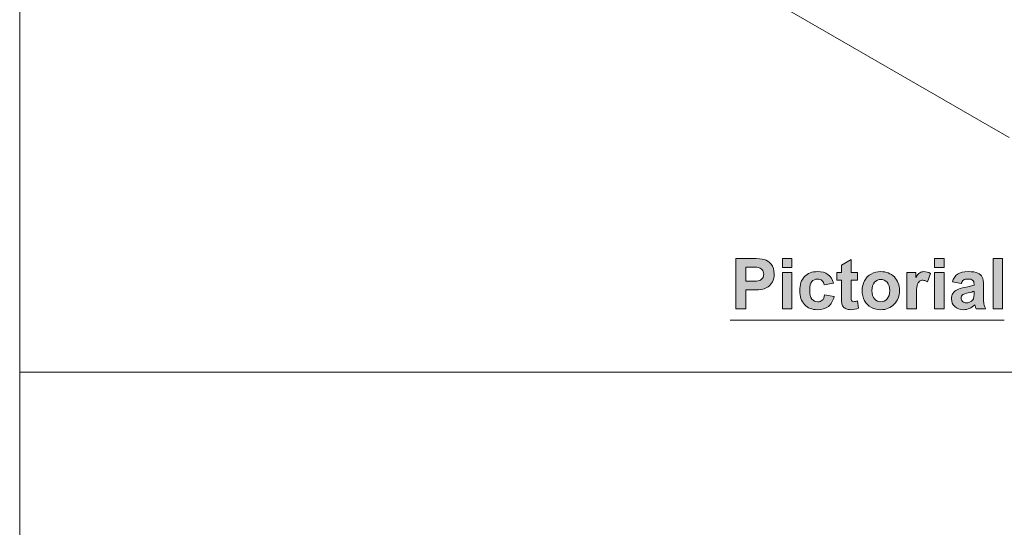
# Model space of a CAD drawing. Extents: x 25 to 570, y 15 to 823.
# Drawn here: x 25 to 153, y 81 to 147 of the extents above; entities that cross this region are included whole.
import ezdxf

# ---------------------------------------------------------------- set-up
doc = ezdxf.new("R2010")
doc.units = 0
doc.header["$MEASUREMENT"] = 0
doc.layers.get('0').update_dxf_attribs({"lineweight": 0})
doc.layers.add('Symbol', color=7, linetype='Continuous', lineweight=0)
doc.layers.add('Visible', color=7, linetype='Continuous', lineweight=0)

# ---------------------------------------------------------------- blocks, each defined once
blk = doc.blocks.new('Block_24')
at = {"layer": 'Symbol', "transparency": 33554687}
h = blk.add_hatch(color=7, dxfattribs=at)
h.dxf.hatch_style = 2
edge = h.paths.add_edge_path()
edge.add_spline(control_points=[(119.64, 114.65), (119.64, 114.65), (119.64, 112.8), (119.64, 112.8), (119.64, 112.8), (120.36, 112.8), (120.36, 112.8), (120.88, 112.8), (121.23, 112.83), (121.41, 112.9), (121.58, 112.97), (121.72, 113.08), (121.82, 113.22), (121.92, 113.37), (121.97, 113.53), (121.97, 113.73), (121.97, 113.96), (121.9, 114.16), (121.76, 114.31), (121.62, 114.47), (121.44, 114.57), (121.23, 114.6), (121.07, 114.63), (120.75, 114.65), (120.28, 114.65), (120.28, 114.65), (119.64, 114.65), (119.64, 114.65)], knot_values=[0, 0, 0, 0, 1, 1, 1, 2, 2, 2, 3, 3, 3, 4, 4, 4, 5, 5, 5, 6, 6, 6, 7, 7, 7, 8, 8, 8, 9, 9, 9, 9], degree=3, periodic=0)
edge = h.paths.add_edge_path()
edge.add_spline(control_points=[(118.33, 109.23), (118.33, 109.23), (118.33, 115.75), (118.33, 115.75), (118.33, 115.75), (120.44, 115.75), (120.44, 115.75), (121.24, 115.75), (121.76, 115.72), (122.01, 115.65), (122.38, 115.56), (122.69, 115.34), (122.94, 115.01), (123.2, 114.69), (123.32, 114.26), (123.32, 113.75), (123.32, 113.34), (123.25, 113.01), (123.1, 112.74), (122.96, 112.46), (122.77, 112.25), (122.55, 112.09), (122.33, 111.94), (122.1, 111.83), (121.87, 111.78), (121.55, 111.72), (121.1, 111.69), (120.5, 111.69), (120.5, 111.69), (119.64, 111.69), (119.64, 111.69), (119.64, 111.69), (119.64, 109.23), (119.64, 109.23), (119.64, 109.23), (118.33, 109.23), (118.33, 109.23)], knot_values=[0, 0, 0, 0, 1, 1, 1, 2, 2, 2, 3, 3, 3, 4, 4, 4, 5, 5, 5, 6, 6, 6, 7, 7, 7, 8, 8, 8, 9, 9, 9, 10, 10, 10, 11, 11, 11, 12, 12, 12, 12], degree=3, periodic=0)
h = blk.add_hatch(color=7, dxfattribs=at)
h.dxf.hatch_style = 2
edge = h.paths.add_edge_path()
edge.add_spline(control_points=[(124.39, 109.23), (124.39, 109.23), (124.39, 113.95), (124.39, 113.95), (124.39, 113.95), (125.64, 113.95), (125.64, 113.95), (125.64, 113.95), (125.64, 109.23), (125.64, 109.23), (125.64, 109.23), (124.39, 109.23), (124.39, 109.23)], knot_values=[0, 0, 0, 0, 1, 1, 1, 2, 2, 2, 3, 3, 3, 4, 4, 4, 4], degree=3, periodic=0)
edge = h.paths.add_edge_path()
edge.add_spline(control_points=[(124.39, 114.59), (124.39, 114.59), (124.39, 115.75), (124.39, 115.75), (124.39, 115.75), (125.64, 115.75), (125.64, 115.75), (125.64, 115.75), (125.64, 114.59), (125.64, 114.59), (125.64, 114.59), (124.39, 114.59), (124.39, 114.59)], knot_values=[0, 0, 0, 0, 1, 1, 1, 2, 2, 2, 3, 3, 3, 4, 4, 4, 4], degree=3, periodic=0)
h = blk.add_hatch(color=7, dxfattribs=at)
h.dxf.hatch_style = 2
edge = h.paths.add_edge_path()
edge.add_spline(control_points=[(134.16, 113.95), (134.16, 113.95), (134.16, 112.96), (134.16, 112.96), (134.16, 112.96), (133.3, 112.96), (133.3, 112.96), (133.3, 112.96), (133.3, 111.05), (133.3, 111.05), (133.3, 110.67), (133.31, 110.44), (133.33, 110.38), (133.34, 110.32), (133.38, 110.26), (133.44, 110.22), (133.5, 110.18), (133.57, 110.16), (133.65, 110.16), (133.77, 110.16), (133.93, 110.2), (134.15, 110.28), (134.15, 110.28), (134.26, 109.31), (134.26, 109.31), (133.97, 109.19), (133.64, 109.12), (133.27, 109.12), (133.05, 109.12), (132.84, 109.16), (132.66, 109.24), (132.48, 109.31), (132.35, 109.41), (132.27, 109.53), (132.18, 109.65), (132.12, 109.81), (132.09, 110.02), (132.06, 110.16), (132.05, 110.46), (132.05, 110.9), (132.05, 110.9), (132.05, 112.96), (132.05, 112.96), (132.05, 112.96), (131.48, 112.96), (131.48, 112.96), (131.48, 112.96), (131.48, 113.95), (131.48, 113.95), (131.48, 113.95), (132.05, 113.95), (132.05, 113.95), (132.05, 113.95), (132.05, 114.89), (132.05, 114.89), (132.05, 114.89), (133.3, 115.62), (133.3, 115.62), (133.3, 115.62), (133.3, 113.95), (133.3, 113.95), (133.3, 113.95), (134.16, 113.95), (134.16, 113.95)], knot_values=[0, 0, 0, 0, 1, 1, 1, 2, 2, 2, 3, 3, 3, 4, 4, 4, 5, 5, 5, 6, 6, 6, 7, 7, 7, 8, 8, 8, 9, 9, 9, 10, 10, 10, 11, 11, 11, 12, 12, 12, 13, 13, 13, 14, 14, 14, 15, 15, 15, 16, 16, 16, 17, 17, 17, 18, 18, 18, 19, 19, 19, 20, 20, 20, 21, 21, 21, 21], degree=3, periodic=0)
h = blk.add_hatch(color=7, dxfattribs=at)
h.dxf.hatch_style = 2
edge = h.paths.add_edge_path()
edge.add_spline(control_points=[(144.13, 109.23), (144.13, 109.23), (144.13, 113.95), (144.13, 113.95), (144.13, 113.95), (145.38, 113.95), (145.38, 113.95), (145.38, 113.95), (145.38, 109.23), (145.38, 109.23), (145.38, 109.23), (144.13, 109.23), (144.13, 109.23)], knot_values=[0, 0, 0, 0, 1, 1, 1, 2, 2, 2, 3, 3, 3, 4, 4, 4, 4], degree=3, periodic=0)
edge = h.paths.add_edge_path()
edge.add_spline(control_points=[(144.13, 114.59), (144.13, 114.59), (144.13, 115.75), (144.13, 115.75), (144.13, 115.75), (145.38, 115.75), (145.38, 115.75), (145.38, 115.75), (145.38, 114.59), (145.38, 114.59), (145.38, 114.59), (144.13, 114.59), (144.13, 114.59)], knot_values=[0, 0, 0, 0, 1, 1, 1, 2, 2, 2, 3, 3, 3, 4, 4, 4, 4], degree=3, periodic=0)
h = blk.add_hatch(color=7, dxfattribs=at)
h.dxf.hatch_style = 2
edge = h.paths.add_edge_path()
edge.add_spline(control_points=[(151.73, 109.23), (151.73, 109.23), (151.73, 115.75), (151.73, 115.75), (151.73, 115.75), (152.98, 115.75), (152.98, 115.75), (152.98, 115.75), (152.98, 109.23), (152.98, 109.23), (152.98, 109.23), (151.73, 109.23), (151.73, 109.23)], knot_values=[0, 0, 0, 0, 1, 1, 1, 2, 2, 2, 3, 3, 3, 4, 4, 4, 4], degree=3, periodic=0)
h = blk.add_hatch(color=7, dxfattribs=at)
h.dxf.hatch_style = 2
edge = h.paths.add_edge_path()
edge.add_spline(control_points=[(131.04, 112.56), (131.04, 112.56), (129.81, 112.33), (129.81, 112.33), (129.77, 112.58), (129.68, 112.77), (129.53, 112.89), (129.38, 113.02), (129.19, 113.08), (128.96, 113.08), (128.65, 113.08), (128.4, 112.97), (128.21, 112.76), (128.03, 112.54), (127.94, 112.18), (127.94, 111.68), (127.94, 111.12), (128.03, 110.72), (128.22, 110.49), (128.41, 110.26), (128.66, 110.14), (128.98, 110.14), (129.21, 110.14), (129.41, 110.21), (129.56, 110.34), (129.71, 110.48), (129.82, 110.71), (129.88, 111.04), (129.88, 111.04), (131.11, 110.83), (131.11, 110.83), (130.98, 110.27), (130.73, 109.84), (130.37, 109.55), (130.01, 109.27), (129.53, 109.12), (128.92, 109.12), (128.23, 109.12), (127.68, 109.34), (127.27, 109.78), (126.86, 110.21), (126.65, 110.82), (126.65, 111.59), (126.65, 112.37), (126.86, 112.97), (127.27, 113.41), (127.68, 113.84), (128.24, 114.06), (128.94, 114.06), (129.52, 114.06), (129.97, 113.94), (130.31, 113.69), (130.65, 113.44), (130.9, 113.06), (131.04, 112.56)], knot_values=[0, 0, 0, 0, 1, 1, 1, 2, 2, 2, 3, 3, 3, 4, 4, 4, 5, 5, 5, 6, 6, 6, 7, 7, 7, 8, 8, 8, 9, 9, 9, 10, 10, 10, 11, 11, 11, 12, 12, 12, 13, 13, 13, 14, 14, 14, 15, 15, 15, 16, 16, 16, 17, 17, 17, 18, 18, 18, 18], degree=3, periodic=0)
h = blk.add_hatch(color=7, dxfattribs=at)
h.dxf.hatch_style = 2
edge = h.paths.add_edge_path()
edge.add_spline(control_points=[(136.02, 111.59), (136.02, 111.12), (136.13, 110.76), (136.35, 110.52), (136.57, 110.27), (136.85, 110.14), (137.17, 110.14), (137.5, 110.14), (137.77, 110.27), (137.99, 110.52), (138.22, 110.76), (138.33, 111.13), (138.33, 111.6), (138.33, 112.06), (138.22, 112.42), (137.99, 112.67), (137.77, 112.92), (137.5, 113.04), (137.17, 113.04), (136.85, 113.04), (136.57, 112.92), (136.35, 112.67), (136.13, 112.42), (136.02, 112.06), (136.02, 111.59)], knot_values=[0, 0, 0, 0, 1, 1, 1, 2, 2, 2, 3, 3, 3, 4, 4, 4, 5, 5, 5, 6, 6, 6, 7, 7, 7, 8, 8, 8, 8], degree=3, periodic=0)
edge = h.paths.add_edge_path()
edge.add_spline(control_points=[(134.74, 111.66), (134.74, 112.07), (134.84, 112.48), (135.04, 112.86), (135.25, 113.25), (135.54, 113.55), (135.91, 113.75), (136.29, 113.96), (136.71, 114.06), (137.17, 114.06), (137.88, 114.06), (138.47, 113.83), (138.93, 113.37), (139.38, 112.9), (139.61, 112.31), (139.61, 111.61), (139.61, 110.89), (139.38, 110.3), (138.92, 109.83), (138.46, 109.36), (137.88, 109.12), (137.18, 109.12), (136.75, 109.12), (136.33, 109.22), (135.94, 109.42), (135.55, 109.61), (135.25, 109.9), (135.04, 110.28), (134.84, 110.66), (134.74, 111.12), (134.74, 111.66)], knot_values=[0, 0, 0, 0, 1, 1, 1, 2, 2, 2, 3, 3, 3, 4, 4, 4, 5, 5, 5, 6, 6, 6, 7, 7, 7, 8, 8, 8, 9, 9, 9, 10, 10, 10, 10], degree=3, periodic=0)
h = blk.add_hatch(color=7, dxfattribs=at)
h.dxf.hatch_style = 2
edge = h.paths.add_edge_path()
edge.add_spline(control_points=[(141.79, 109.23), (141.79, 109.23), (140.54, 109.23), (140.54, 109.23), (140.54, 109.23), (140.54, 113.95), (140.54, 113.95), (140.54, 113.95), (141.7, 113.95), (141.7, 113.95), (141.7, 113.95), (141.7, 113.28), (141.7, 113.28), (141.9, 113.6), (142.07, 113.81), (142.23, 113.91), (142.39, 114.01), (142.57, 114.06), (142.77, 114.06), (143.06, 114.06), (143.33, 113.98), (143.6, 113.83), (143.6, 113.83), (143.21, 112.74), (143.21, 112.74), (143, 112.87), (142.8, 112.94), (142.62, 112.94), (142.45, 112.94), (142.3, 112.89), (142.18, 112.8), (142.06, 112.7), (141.96, 112.52), (141.89, 112.27), (141.82, 112.02), (141.79, 111.49), (141.79, 110.69), (141.79, 110.69), (141.79, 109.23), (141.79, 109.23)], knot_values=[0, 0, 0, 0, 1, 1, 1, 2, 2, 2, 3, 3, 3, 4, 4, 4, 5, 5, 5, 6, 6, 6, 7, 7, 7, 8, 8, 8, 9, 9, 9, 10, 10, 10, 11, 11, 11, 12, 12, 12, 13, 13, 13, 13], degree=3, periodic=0)
h = blk.add_hatch(color=7, dxfattribs=at)
h.dxf.hatch_style = 2
edge = h.paths.add_edge_path()
edge.add_spline(control_points=[(149.27, 111.5), (149.11, 111.45), (148.86, 111.38), (148.51, 111.31), (148.16, 111.23), (147.94, 111.16), (147.83, 111.09), (147.67, 110.97), (147.59, 110.83), (147.59, 110.65), (147.59, 110.47), (147.65, 110.32), (147.78, 110.2), (147.91, 110.07), (148.08, 110), (148.28, 110), (148.51, 110), (148.72, 110.08), (148.93, 110.23), (149.08, 110.34), (149.18, 110.48), (149.22, 110.64), (149.26, 110.75), (149.27, 110.95), (149.27, 111.25), (149.27, 111.25), (149.27, 111.5), (149.27, 111.5)], knot_values=[0, 0, 0, 0, 1, 1, 1, 2, 2, 2, 3, 3, 3, 4, 4, 4, 5, 5, 5, 6, 6, 6, 7, 7, 7, 8, 8, 8, 9, 9, 9, 9], degree=3, periodic=0)
edge = h.paths.add_edge_path()
edge.add_spline(control_points=[(147.6, 112.51), (147.6, 112.51), (146.47, 112.72), (146.47, 112.72), (146.59, 113.17), (146.81, 113.51), (147.12, 113.73), (147.44, 113.95), (147.9, 114.06), (148.51, 114.06), (149.07, 114.06), (149.48, 114), (149.76, 113.86), (150.03, 113.73), (150.22, 113.56), (150.33, 113.36), (150.44, 113.16), (150.5, 112.78), (150.5, 112.24), (150.5, 112.24), (150.49, 110.78), (150.49, 110.78), (150.49, 110.37), (150.51, 110.06), (150.55, 109.86), (150.59, 109.67), (150.66, 109.46), (150.77, 109.23), (150.77, 109.23), (149.53, 109.23), (149.53, 109.23), (149.5, 109.31), (149.46, 109.44), (149.41, 109.6), (149.39, 109.67), (149.38, 109.72), (149.37, 109.75), (149.16, 109.54), (148.93, 109.38), (148.69, 109.28), (148.44, 109.18), (148.18, 109.12), (147.91, 109.12), (147.42, 109.12), (147.04, 109.26), (146.76, 109.52), (146.48, 109.78), (146.34, 110.12), (146.34, 110.52), (146.34, 110.79), (146.4, 111.03), (146.53, 111.23), (146.66, 111.44), (146.83, 111.6), (147.06, 111.71), (147.29, 111.83), (147.62, 111.92), (148.06, 112.01), (148.64, 112.12), (149.05, 112.22), (149.27, 112.31), (149.27, 112.31), (149.27, 112.44), (149.27, 112.44), (149.27, 112.68), (149.21, 112.85), (149.09, 112.95), (148.98, 113.05), (148.75, 113.1), (148.42, 113.1), (148.2, 113.1), (148.03, 113.06), (147.9, 112.97), (147.78, 112.89), (147.68, 112.73), (147.6, 112.51)], knot_values=[0, 0, 0, 0, 1, 1, 1, 2, 2, 2, 3, 3, 3, 4, 4, 4, 5, 5, 5, 6, 6, 6, 7, 7, 7, 8, 8, 8, 9, 9, 9, 10, 10, 10, 11, 11, 11, 12, 12, 12, 13, 13, 13, 14, 14, 14, 15, 15, 15, 16, 16, 16, 17, 17, 17, 18, 18, 18, 19, 19, 19, 20, 20, 20, 21, 21, 21, 22, 22, 22, 23, 23, 23, 24, 24, 24, 25, 25, 25, 25], degree=3, periodic=0)
at = {"layer": 'Symbol'}
for points, knots in [([(118.33, 109.23), (118.33, 109.23), (118.33, 115.75), (118.33, 115.75), (118.33, 115.75), (120.44, 115.75), (120.44, 115.75), (121.24, 115.75), (121.76, 115.72), (122.01, 115.65), (122.38, 115.56), (122.69, 115.34), (122.94, 115.01), (123.2, 114.69), (123.32, 114.26), (123.32, 113.75), (123.32, 113.34), (123.25, 113.01), (123.1, 112.74), (122.96, 112.46), (122.77, 112.25), (122.55, 112.09), (122.33, 111.94), (122.1, 111.83), (121.87, 111.78), (121.55, 111.72), (121.1, 111.69), (120.5, 111.69), (120.5, 111.69), (119.64, 111.69), (119.64, 111.69), (119.64, 111.69), (119.64, 109.23), (119.64, 109.23), (119.64, 109.23), (118.33, 109.23), (118.33, 109.23)], [0, 0, 0, 0, 1, 1, 1, 2, 2, 2, 3, 3, 3, 4, 4, 4, 5, 5, 5, 6, 6, 6, 7, 7, 7, 8, 8, 8, 9, 9, 9, 10, 10, 10, 11, 11, 11, 12, 12, 12, 12]), ([(124.39, 114.59), (124.39, 114.59), (124.39, 115.75), (124.39, 115.75), (124.39, 115.75), (125.64, 115.75), (125.64, 115.75), (125.64, 115.75), (125.64, 114.59), (125.64, 114.59), (125.64, 114.59), (124.39, 114.59), (124.39, 114.59)], [0, 0, 0, 0, 1, 1, 1, 2, 2, 2, 3, 3, 3, 4, 4, 4, 4]), ([(134.16, 113.95), (134.16, 113.95), (134.16, 112.96), (134.16, 112.96), (134.16, 112.96), (133.3, 112.96), (133.3, 112.96), (133.3, 112.96), (133.3, 111.05), (133.3, 111.05), (133.3, 110.67), (133.31, 110.44), (133.33, 110.38), (133.34, 110.32), (133.38, 110.26), (133.44, 110.22), (133.5, 110.18), (133.57, 110.16), (133.65, 110.16), (133.77, 110.16), (133.93, 110.2), (134.15, 110.28), (134.15, 110.28), (134.26, 109.31), (134.26, 109.31), (133.97, 109.19), (133.64, 109.12), (133.27, 109.12), (133.05, 109.12), (132.84, 109.16), (132.66, 109.24), (132.48, 109.31), (132.35, 109.41), (132.27, 109.53), (132.18, 109.65), (132.12, 109.81), (132.09, 110.02), (132.06, 110.16), (132.05, 110.46), (132.05, 110.9), (132.05, 110.9), (132.05, 112.96), (132.05, 112.96), (132.05, 112.96), (131.48, 112.96), (131.48, 112.96), (131.48, 112.96), (131.48, 113.95), (131.48, 113.95), (131.48, 113.95), (132.05, 113.95), (132.05, 113.95), (132.05, 113.95), (132.05, 114.89), (132.05, 114.89), (132.05, 114.89), (133.3, 115.62), (133.3, 115.62), (133.3, 115.62), (133.3, 113.95), (133.3, 113.95), (133.3, 113.95), (134.16, 113.95), (134.16, 113.95)], [0, 0, 0, 0, 1, 1, 1, 2, 2, 2, 3, 3, 3, 4, 4, 4, 5, 5, 5, 6, 6, 6, 7, 7, 7, 8, 8, 8, 9, 9, 9, 10, 10, 10, 11, 11, 11, 12, 12, 12, 13, 13, 13, 14, 14, 14, 15, 15, 15, 16, 16, 16, 17, 17, 17, 18, 18, 18, 19, 19, 19, 20, 20, 20, 21, 21, 21, 21]), ([(144.13, 114.59), (144.13, 114.59), (144.13, 115.75), (144.13, 115.75), (144.13, 115.75), (145.38, 115.75), (145.38, 115.75), (145.38, 115.75), (145.38, 114.59), (145.38, 114.59), (145.38, 114.59), (144.13, 114.59), (144.13, 114.59)], [0, 0, 0, 0, 1, 1, 1, 2, 2, 2, 3, 3, 3, 4, 4, 4, 4]), ([(151.73, 109.23), (151.73, 109.23), (151.73, 115.75), (151.73, 115.75), (151.73, 115.75), (152.98, 115.75), (152.98, 115.75), (152.98, 115.75), (152.98, 109.23), (152.98, 109.23), (152.98, 109.23), (151.73, 109.23), (151.73, 109.23)], [0, 0, 0, 0, 1, 1, 1, 2, 2, 2, 3, 3, 3, 4, 4, 4, 4]), ([(119.64, 114.65), (119.64, 114.65), (119.64, 112.8), (119.64, 112.8), (119.64, 112.8), (120.36, 112.8), (120.36, 112.8), (120.88, 112.8), (121.23, 112.83), (121.41, 112.9), (121.58, 112.97), (121.72, 113.08), (121.82, 113.22), (121.92, 113.37), (121.97, 113.53), (121.97, 113.73), (121.97, 113.96), (121.9, 114.16), (121.76, 114.31), (121.62, 114.47), (121.44, 114.57), (121.23, 114.6), (121.07, 114.63), (120.75, 114.65), (120.28, 114.65), (120.28, 114.65), (119.64, 114.65), (119.64, 114.65)], [0, 0, 0, 0, 1, 1, 1, 2, 2, 2, 3, 3, 3, 4, 4, 4, 5, 5, 5, 6, 6, 6, 7, 7, 7, 8, 8, 8, 9, 9, 9, 9]), ([(124.39, 109.23), (124.39, 109.23), (124.39, 113.95), (124.39, 113.95), (124.39, 113.95), (125.64, 113.95), (125.64, 113.95), (125.64, 113.95), (125.64, 109.23), (125.64, 109.23), (125.64, 109.23), (124.39, 109.23), (124.39, 109.23)], [0, 0, 0, 0, 1, 1, 1, 2, 2, 2, 3, 3, 3, 4, 4, 4, 4]), ([(131.04, 112.56), (131.04, 112.56), (129.81, 112.33), (129.81, 112.33), (129.77, 112.58), (129.68, 112.77), (129.53, 112.89), (129.38, 113.02), (129.19, 113.08), (128.96, 113.08), (128.65, 113.08), (128.4, 112.97), (128.21, 112.76), (128.03, 112.54), (127.94, 112.18), (127.94, 111.68), (127.94, 111.12), (128.03, 110.72), (128.22, 110.49), (128.41, 110.26), (128.66, 110.14), (128.98, 110.14), (129.21, 110.14), (129.41, 110.21), (129.56, 110.34), (129.71, 110.48), (129.82, 110.71), (129.88, 111.04), (129.88, 111.04), (131.11, 110.83), (131.11, 110.83), (130.98, 110.27), (130.73, 109.84), (130.37, 109.55), (130.01, 109.27), (129.53, 109.12), (128.92, 109.12), (128.23, 109.12), (127.68, 109.34), (127.27, 109.78), (126.86, 110.21), (126.65, 110.82), (126.65, 111.59), (126.65, 112.37), (126.86, 112.97), (127.27, 113.41), (127.68, 113.84), (128.24, 114.06), (128.94, 114.06), (129.52, 114.06), (129.97, 113.94), (130.31, 113.69), (130.65, 113.44), (130.9, 113.06), (131.04, 112.56)], [0, 0, 0, 0, 1, 1, 1, 2, 2, 2, 3, 3, 3, 4, 4, 4, 5, 5, 5, 6, 6, 6, 7, 7, 7, 8, 8, 8, 9, 9, 9, 10, 10, 10, 11, 11, 11, 12, 12, 12, 13, 13, 13, 14, 14, 14, 15, 15, 15, 16, 16, 16, 17, 17, 17, 18, 18, 18, 18]), ([(134.74, 111.66), (134.74, 112.07), (134.84, 112.48), (135.04, 112.86), (135.25, 113.25), (135.54, 113.55), (135.91, 113.75), (136.29, 113.96), (136.71, 114.06), (137.17, 114.06), (137.88, 114.06), (138.47, 113.83), (138.93, 113.37), (139.38, 112.9), (139.61, 112.31), (139.61, 111.61), (139.61, 110.89), (139.38, 110.3), (138.92, 109.83), (138.46, 109.36), (137.88, 109.12), (137.18, 109.12), (136.75, 109.12), (136.33, 109.22), (135.94, 109.42), (135.55, 109.61), (135.25, 109.9), (135.04, 110.28), (134.84, 110.66), (134.74, 111.12), (134.74, 111.66)], [0, 0, 0, 0, 1, 1, 1, 2, 2, 2, 3, 3, 3, 4, 4, 4, 5, 5, 5, 6, 6, 6, 7, 7, 7, 8, 8, 8, 9, 9, 9, 10, 10, 10, 10]), ([(141.79, 109.23), (141.79, 109.23), (140.54, 109.23), (140.54, 109.23), (140.54, 109.23), (140.54, 113.95), (140.54, 113.95), (140.54, 113.95), (141.7, 113.95), (141.7, 113.95), (141.7, 113.95), (141.7, 113.28), (141.7, 113.28), (141.9, 113.6), (142.07, 113.81), (142.23, 113.91), (142.39, 114.01), (142.57, 114.06), (142.77, 114.06), (143.06, 114.06), (143.33, 113.98), (143.6, 113.83), (143.6, 113.83), (143.21, 112.74), (143.21, 112.74), (143, 112.87), (142.8, 112.94), (142.62, 112.94), (142.45, 112.94), (142.3, 112.89), (142.18, 112.8), (142.06, 112.7), (141.96, 112.52), (141.89, 112.27), (141.82, 112.02), (141.79, 111.49), (141.79, 110.69), (141.79, 110.69), (141.79, 109.23), (141.79, 109.23)], [0, 0, 0, 0, 1, 1, 1, 2, 2, 2, 3, 3, 3, 4, 4, 4, 5, 5, 5, 6, 6, 6, 7, 7, 7, 8, 8, 8, 9, 9, 9, 10, 10, 10, 11, 11, 11, 12, 12, 12, 13, 13, 13, 13]), ([(144.13, 109.23), (144.13, 109.23), (144.13, 113.95), (144.13, 113.95), (144.13, 113.95), (145.38, 113.95), (145.38, 113.95), (145.38, 113.95), (145.38, 109.23), (145.38, 109.23), (145.38, 109.23), (144.13, 109.23), (144.13, 109.23)], [0, 0, 0, 0, 1, 1, 1, 2, 2, 2, 3, 3, 3, 4, 4, 4, 4]), ([(147.6, 112.51), (147.6, 112.51), (146.47, 112.72), (146.47, 112.72), (146.59, 113.17), (146.81, 113.51), (147.12, 113.73), (147.44, 113.95), (147.9, 114.06), (148.51, 114.06), (149.07, 114.06), (149.48, 114), (149.76, 113.86), (150.03, 113.73), (150.22, 113.56), (150.33, 113.36), (150.44, 113.16), (150.5, 112.78), (150.5, 112.24), (150.5, 112.24), (150.49, 110.78), (150.49, 110.78), (150.49, 110.37), (150.51, 110.06), (150.55, 109.86), (150.59, 109.67), (150.66, 109.46), (150.77, 109.23), (150.77, 109.23), (149.53, 109.23), (149.53, 109.23), (149.5, 109.31), (149.46, 109.44), (149.41, 109.6), (149.39, 109.67), (149.38, 109.72), (149.37, 109.75), (149.16, 109.54), (148.93, 109.38), (148.69, 109.28), (148.44, 109.18), (148.18, 109.12), (147.91, 109.12), (147.42, 109.12), (147.04, 109.26), (146.76, 109.52), (146.48, 109.78), (146.34, 110.12), (146.34, 110.52), (146.34, 110.79), (146.4, 111.03), (146.53, 111.23), (146.66, 111.44), (146.83, 111.6), (147.06, 111.71), (147.29, 111.83), (147.62, 111.92), (148.06, 112.01), (148.64, 112.12), (149.05, 112.22), (149.27, 112.31), (149.27, 112.31), (149.27, 112.44), (149.27, 112.44), (149.27, 112.68), (149.21, 112.85), (149.09, 112.95), (148.98, 113.05), (148.75, 113.1), (148.42, 113.1), (148.2, 113.1), (148.03, 113.06), (147.9, 112.97), (147.78, 112.89), (147.68, 112.73), (147.6, 112.51)], [0, 0, 0, 0, 1, 1, 1, 2, 2, 2, 3, 3, 3, 4, 4, 4, 5, 5, 5, 6, 6, 6, 7, 7, 7, 8, 8, 8, 9, 9, 9, 10, 10, 10, 11, 11, 11, 12, 12, 12, 13, 13, 13, 14, 14, 14, 15, 15, 15, 16, 16, 16, 17, 17, 17, 18, 18, 18, 19, 19, 19, 20, 20, 20, 21, 21, 21, 22, 22, 22, 23, 23, 23, 24, 24, 24, 25, 25, 25, 25]), ([(136.02, 111.59), (136.02, 111.12), (136.13, 110.76), (136.35, 110.52), (136.57, 110.27), (136.85, 110.14), (137.17, 110.14), (137.5, 110.14), (137.77, 110.27), (137.99, 110.52), (138.22, 110.76), (138.33, 111.13), (138.33, 111.6), (138.33, 112.06), (138.22, 112.42), (137.99, 112.67), (137.77, 112.92), (137.5, 113.04), (137.17, 113.04), (136.85, 113.04), (136.57, 112.92), (136.35, 112.67), (136.13, 112.42), (136.02, 112.06), (136.02, 111.59)], [0, 0, 0, 0, 1, 1, 1, 2, 2, 2, 3, 3, 3, 4, 4, 4, 5, 5, 5, 6, 6, 6, 7, 7, 7, 8, 8, 8, 8]), ([(149.27, 111.5), (149.11, 111.45), (148.86, 111.38), (148.51, 111.31), (148.16, 111.23), (147.94, 111.16), (147.83, 111.09), (147.67, 110.97), (147.59, 110.83), (147.59, 110.65), (147.59, 110.47), (147.65, 110.32), (147.78, 110.2), (147.91, 110.07), (148.08, 110), (148.28, 110), (148.51, 110), (148.72, 110.08), (148.93, 110.23), (149.08, 110.34), (149.18, 110.48), (149.22, 110.64), (149.26, 110.75), (149.27, 110.95), (149.27, 111.25), (149.27, 111.25), (149.27, 111.5), (149.27, 111.5)], [0, 0, 0, 0, 1, 1, 1, 2, 2, 2, 3, 3, 3, 4, 4, 4, 5, 5, 5, 6, 6, 6, 7, 7, 7, 8, 8, 8, 9, 9, 9, 9])]:
    blk.add_open_spline(points, degree=3, knots=knots, dxfattribs=at)
blk = doc.blocks.new('Block_23')
at = {"layer": 'Symbol'}
blk.add_blockref('Block_24', (0, 0), dxfattribs=at)

msp = doc.modelspace()

# ---------------------------------------------------------------- linework, layer by layer
at = {"color": 7, "lineweight": 18}
msp.add_line((25.4, 101.02), (570.02, 101.02), dxfattribs=at)
msp.add_lwpolyline([(25.4, 15.03), (25.4, 823.19), (570.02, 823.19), (570.02, 15.03), (25.4, 15.03)], dxfattribs=at)
at = {"layer": 'Symbol', "color": 7, "lineweight": 18}
msp.add_line((117.63, 107.78), (153.18, 107.78), dxfattribs=at)
at = {"layer": 'Visible', "color": 7, "lineweight": 18}
msp.add_line((38.05, 198.31), (153.84, 131.44), dxfattribs=at)

# ---------------------------------------------------------------- block references
at = {"layer": 'Symbol'}
msp.add_blockref('Block_23', (0, 0), dxfattribs=at)

doc.saveas('drawing.dxf')
